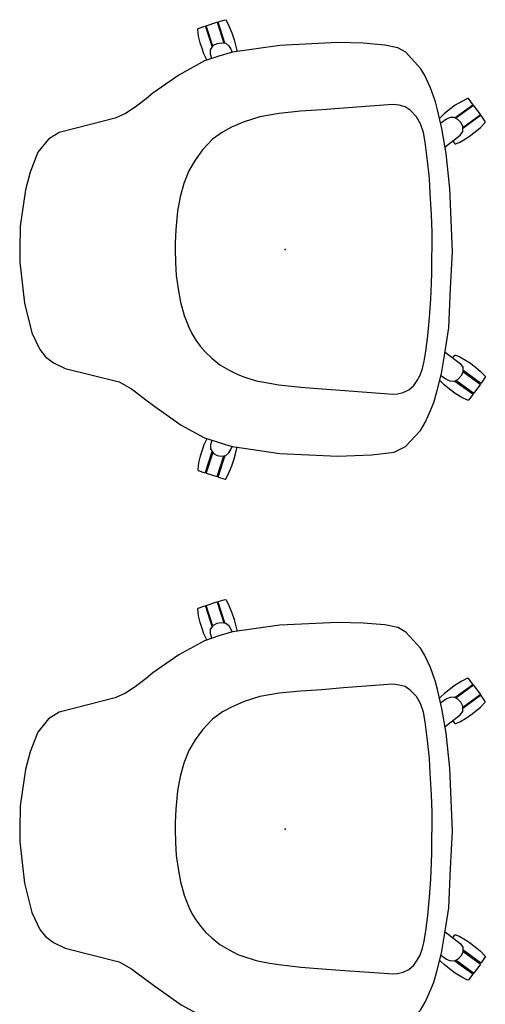
# Model space of a CAD drawing. Units: inches. Extents: x 0 to 394, y 0 to 247.
# Drawn here: x 29 to 58, y 114 to 175 of the extents above; entities that cross this region are included whole.
import ezdxf

# ---------------------------------------------------------------- set-up
doc = ezdxf.new("R2010")
doc.units = ezdxf.units.IN
doc.header["$MEASUREMENT"] = 0
doc.layers.add('SEAT', color=5, linetype='Continuous')

# ---------------------------------------------------------------- blocks, each defined once
blk = doc.blocks.new('LSBN3H_0P')
at = {"layer": 'SEAT'}
for p, q in [((-4.906, 13.913), (-4.245, 14.13)), ((-4.245, 14.13), (-4.234, 14.123)), ((-4.234, 14.123), (-3.811, 12.832)), ((-4.172, 14.125), (-4.16, 14.157)), ((-3.747, 12.825), (-4.172, 14.125)), ((-4.16, 14.157), (-3.728, 14.286)), ((-3.728, 14.286), (-3.674, 14.254)), ((-3.674, 14.254), (-3.492, 13.904)), ((-5.434, 13.682), (-5.411, 13.74)), ((-5.377, 13.267), (-5.434, 13.682)), ((-5.411, 13.74), (-4.984, 13.887)), ((-4.984, 13.887), (-4.954, 13.864)), ((-4.954, 13.864), (-4.536, 12.567)), ((-4.905, 13.905), (-4.906, 13.913)), ((-4.497, 12.632), (-4.905, 13.905)), ((-3.492, 13.904), (-3.306, 13.463)), ((-5.283, 12.856), (-5.377, 13.267)), ((-4.661, 12.954), (-4.608, 12.97)), ((-3.929, 13.189), (-3.874, 13.209)), ((-3.306, 13.463), (-3.169, 13.032)), ((-3.169, 13.032), (-3.061, 12.622)), ((-5.145, 12.428), (-5.283, 12.856)), ((-5.047, 12.155), (-5.145, 12.428)), ((-4.649, 12.147), (-4.637, 12.412)), ((-4.637, 12.412), (-4.456, 12.691)), ((-4.456, 12.691), (-4.22, 12.808)), ((-4.22, 12.808), (-3.956, 12.854)), ((-3.262, 12.264), (-4.112, 12.017)), ((-3.956, 12.854), (-3.695, 12.817)), ((-3.695, 12.817), (-3.499, 12.66)), ((-3.499, 12.66), (-3.369, 12.443)), ((-3.369, 12.443), (-3.302, 12.252)), ((-0.335, 12.688), (-3.262, 12.264)), ((-3.061, 12.622), (-3.012, 12.368)), ((-3.012, 12.368), (-3.005, 12.301)), ((3.263, 12.859), (-0.335, 12.688)), ((4.857, 12.817), (3.263, 12.859)), ((6.205, 12.706), (4.857, 12.817)), ((6.999, 12.539), (6.205, 12.706)), ((7.505, 12.257), (6.999, 12.539)), ((8.423, 11.255), (7.505, 12.257)), ((-5.018, 11.72), (-6.602, 10.838)), ((-4.877, 11.781), (-5.047, 12.155)), ((-4.112, 12.017), (-5.018, 11.72)), ((-4.869, 11.769), (-4.877, 11.781)), ((-4.564, 11.869), (-4.649, 12.147)), ((8.67, 10.848), (8.423, 11.255)), ((-6.602, 10.838), (-8.219, 9.719)), ((9.04, 10.057), (8.67, 10.848)), ((9.341, 9.168), (9.04, 10.057)), ((-8.645, 9.366), (-9.325, 8.855)), ((-8.219, 9.719), (-8.645, 9.366)), ((10.988, 9.208), (10.578, 8.96)), ((11.341, 9.385), (10.988, 9.208)), ((11.403, 9.378), (11.341, 9.385)), ((11.677, 9.021), (11.403, 9.378)), ((-9.325, 8.855), (-9.933, 8.454)), ((0.965, 8.593), (-0.362, 8.455)), ((2.289, 8.676), (0.965, 8.593)), ((3.635, 8.793), (2.289, 8.676)), ((6.404, 8.995), (3.635, 8.793)), ((6.726, 9.012), (6.404, 8.995)), ((7.084, 8.96), (6.726, 9.012)), ((7.468, 8.864), (7.084, 8.96)), ((7.783, 8.653), (7.468, 8.864)), ((8.168, 8.246), (7.783, 8.653)), ((9.468, 8.677), (9.341, 9.168)), ((9.741, 7.513), (9.468, 8.677)), ((10.214, 8.692), (9.886, 8.423)), ((10.578, 8.96), (10.214, 8.692)), ((10.561, 8.185), (11.668, 8.988)), ((11.717, 8.95), (10.617, 8.153)), ((11.668, 8.988), (11.677, 9.021)), ((11.73, 8.949), (11.717, 8.95)), ((12.138, 8.386), (11.73, 8.949)), ((-10.569, 8.165), (-13.069, 7.527)), ((-9.933, 8.454), (-10.569, 8.165)), ((-1.571, 8.241), (-2.537, 7.943)), ((-0.362, 8.455), (-1.571, 8.241)), ((8.412, 7.807), (8.168, 8.246)), ((9.698, 8.246), (9.607, 8.146)), ((10.031, 8.098), (9.687, 7.858)), ((9.886, 8.423), (9.698, 8.246)), ((10.264, 8.197), (10.031, 8.098)), ((10.514, 8.208), (10.264, 8.197)), ((10.747, 8.086), (10.514, 8.208)), ((10.934, 7.893), (10.747, 8.086)), ((10.921, 8.373), (10.889, 8.422)), ((12.148, 8.317), (11.048, 7.513)), ((11.055, 7.588), (12.132, 8.379)), ((12.132, 8.379), (12.138, 8.386)), ((12.186, 8.318), (12.148, 8.317)), ((12.445, 7.948), (12.186, 8.318)), ((-13.069, 7.527), (-14.049, 7.275)), ((-3.34, 7.592), (-3.887, 7.289)), ((-2.537, 7.943), (-3.34, 7.592)), ((8.596, 7.275), (8.412, 7.807)), ((10.015, 5.961), (9.741, 7.513)), ((11.056, 7.66), (10.934, 7.893)), ((11.039, 7.328), (11.056, 7.66)), ((11.376, 7.753), (11.343, 7.797)), ((11.823, 7.308), (12.14, 7.586)), ((12.14, 7.586), (12.43, 7.889)), ((12.43, 7.889), (12.445, 7.948)), ((-14.709, 6.855), (-15.383, 6.042)), ((-14.049, 7.275), (-14.709, 6.855)), ((-4.507, 6.851), (-5.143, 6.185)), ((-3.887, 7.289), (-4.507, 6.851)), ((8.699, 6.678), (8.596, 7.275)), ((9.943, 6.389), (10.893, 7.106)), ((10.42, 6.747), (10.557, 6.569)), ((10.863, 6.677), (11.22, 6.879)), ((10.893, 7.106), (11.039, 7.328)), ((11.22, 6.879), (11.459, 7.043)), ((11.459, 7.043), (11.823, 7.308)), ((-5.143, 6.185), (-5.598, 5.559)), ((8.862, 5.506), (8.699, 6.678)), ((10.557, 6.569), (10.614, 6.569)), ((10.614, 6.569), (10.863, 6.677)), ((-15.383, 6.042), (-15.858, 4.804)), ((-5.598, 5.559), (-5.99, 4.888)), ((10.246, 3.789), (10.015, 5.961)), ((8.97, 4.404), (8.862, 5.506)), ((-15.858, 4.804), (-16.147, 3.704)), ((-5.99, 4.888), (-6.291, 4.103)), ((9.027, 3.481), (8.97, 4.404)), ((-16.147, 3.704), (-16.466, 1.454)), ((-6.291, 4.103), (-6.521, 3.266)), ((10.409, -0.128), (10.246, 3.789)), ((-6.521, 3.266), (-6.682, 2.377)), ((9.097, 2.164), (9.027, 3.481)), ((-6.682, 2.377), (-6.796, 1.242)), ((9.135, 1.063), (9.097, 2.164)), ((-16.466, 1.454), (-16.5, 0)), ((-6.796, 1.242), (-6.831, 0.393)), ((9.116, -1.456), (9.135, 1.063)), ((-6.831, 0.393), (-6.835, 0.007)), ((-6.835, 0.007), (-6.822, -0.819)), ((-16.5, 0), (-16.502, -0.797)), ((10.287, -2.439), (10.409, -0.128)), ((-16.502, -0.797), (-16.208, -3.349)), ((-6.822, -0.819), (-6.766, -1.629)), ((-6.766, -1.629), (-6.659, -2.455)), ((9.1, -2.096), (9.116, -1.456)), ((9.052, -3.105), (9.1, -2.096)), ((10.17, -4.884), (10.287, -2.439)), ((-6.659, -2.455), (-6.512, -3.282)), ((-16.208, -3.349), (-15.74, -5.179)), ((-6.512, -3.282), (-6.28, -4.105)), ((8.977, -4.226), (9.052, -3.105)), ((-6.28, -4.105), (-5.988, -4.843)), ((8.873, -5.371), (8.977, -4.226)), ((-5.988, -4.843), (-5.806, -5.237)), ((9.913, -6.598), (10.17, -4.884)), ((-15.74, -5.179), (-15.244, -6.229)), ((-5.806, -5.237), (-5.548, -5.646)), ((8.756, -6.327), (8.873, -5.371)), ((-5.548, -5.646), (-5.261, -6.04)), ((-5.261, -6.04), (-4.951, -6.399)), ((-15.244, -6.229), (-14.903, -6.676)), ((-14.903, -6.676), (-14.4, -7.05)), ((-4.951, -6.399), (-4.561, -6.765)), ((8.65, -6.958), (8.756, -6.327)), ((9.713, -7.716), (9.913, -6.598)), ((9.943, -6.389), (10.893, -7.106)), ((10.42, -6.747), (10.557, -6.569)), ((10.557, -6.569), (10.614, -6.569)), ((10.614, -6.569), (10.863, -6.677)), ((10.863, -6.677), (11.22, -6.879)), ((-14.4, -7.05), (-13.681, -7.41)), ((-4.561, -6.765), (-4.05, -7.171)), ((-4.05, -7.171), (-3.481, -7.513)), ((8.549, -7.41), (8.65, -6.958)), ((10.893, -7.106), (11.039, -7.328)), ((11.039, -7.328), (11.056, -7.66)), ((11.22, -6.879), (11.459, -7.043)), ((11.459, -7.043), (11.823, -7.308)), ((11.823, -7.308), (12.14, -7.586)), ((-13.681, -7.41), (-10.314, -8.246)), ((-3.481, -7.513), (-2.937, -7.789)), ((-2.937, -7.789), (-2.571, -7.922)), ((-2.571, -7.922), (-1.804, -8.166)), ((8.215, -8.153), (8.39, -7.829)), ((8.39, -7.829), (8.549, -7.41)), ((9.43, -8.857), (9.713, -7.716)), ((10.031, -8.098), (9.687, -7.858)), ((10.934, -7.893), (10.747, -8.086)), ((11.056, -7.66), (10.934, -7.893)), ((12.148, -8.317), (11.048, -7.513)), ((11.055, -7.588), (12.132, -8.379)), ((11.376, -7.753), (11.343, -7.797)), ((12.14, -7.586), (12.43, -7.889)), ((12.445, -7.948), (12.186, -8.318)), ((12.43, -7.889), (12.445, -7.948)), ((-10.314, -8.246), (-9.556, -8.681)), ((-1.804, -8.166), (-0.976, -8.327)), ((-0.976, -8.327), (-0.385, -8.418)), ((-0.385, -8.418), (0.97, -8.577)), ((7.684, -8.732), (8.008, -8.455)), ((8.008, -8.455), (8.215, -8.153)), ((9.698, -8.246), (9.607, -8.146)), ((9.886, -8.423), (9.698, -8.246)), ((10.214, -8.692), (9.886, -8.423)), ((10.264, -8.197), (10.031, -8.098)), ((10.514, -8.208), (10.264, -8.197)), ((10.747, -8.086), (10.514, -8.208)), ((10.561, -8.185), (11.668, -8.988)), ((11.717, -8.95), (10.617, -8.153)), ((10.921, -8.373), (10.889, -8.422)), ((12.138, -8.386), (11.73, -8.949)), ((12.132, -8.379), (12.138, -8.386)), ((12.186, -8.318), (12.148, -8.317)), ((-9.556, -8.681), (-9.294, -8.866)), ((-9.294, -8.866), (-8.664, -9.348)), ((0.97, -8.577), (2.299, -8.675)), ((2.299, -8.675), (3.718, -8.782)), ((3.718, -8.782), (6.165, -8.961)), ((6.165, -8.961), (6.698, -9.002)), ((6.698, -9.002), (6.979, -8.981)), ((6.979, -8.981), (7.345, -8.896)), ((7.345, -8.896), (7.684, -8.732)), ((9.239, -9.515), (9.43, -8.857)), ((10.578, -8.96), (10.214, -8.692)), ((10.988, -9.208), (10.578, -8.96)), ((11.677, -9.021), (11.403, -9.378)), ((11.668, -8.988), (11.677, -9.021)), ((11.73, -8.949), (11.717, -8.95)), ((-8.664, -9.348), (-8.189, -9.703)), ((-8.189, -9.703), (-6.47, -10.925)), ((8.977, -10.166), (9.239, -9.515)), ((11.341, -9.385), (10.988, -9.208)), ((11.403, -9.378), (11.341, -9.385)), ((8.716, -10.768), (8.977, -10.166)), ((-6.47, -10.925), (-5.011, -11.715)), ((8.419, -11.263), (8.716, -10.768)), ((7.489, -12.249), (8.419, -11.263)), ((-5.047, -12.155), (-5.145, -12.428)), ((-4.877, -11.781), (-5.047, -12.155)), ((-5.011, -11.715), (-4.281, -11.948)), ((-4.869, -11.769), (-4.877, -11.781)), ((-4.564, -11.869), (-4.649, -12.147)), ((-4.649, -12.147), (-4.637, -12.412)), ((-4.281, -11.948), (-3.654, -12.146)), ((-3.654, -12.146), (-3.266, -12.261)), ((-5.283, -12.856), (-5.377, -13.267)), ((-5.145, -12.428), (-5.283, -12.856)), ((-4.954, -13.864), (-4.536, -12.567)), ((-4.497, -12.632), (-4.905, -13.905)), ((-4.637, -12.412), (-4.456, -12.691)), ((-4.456, -12.691), (-4.22, -12.808)), ((-4.234, -14.123), (-3.811, -12.832)), ((-4.22, -12.808), (-3.956, -12.854)), ((-3.747, -12.825), (-4.172, -14.125)), ((-3.956, -12.854), (-3.695, -12.817)), ((-3.695, -12.817), (-3.499, -12.66)), ((-3.499, -12.66), (-3.369, -12.443)), ((-3.369, -12.443), (-3.302, -12.251)), ((-3.266, -12.261), (-0.334, -12.687)), ((-3.169, -13.032), (-3.061, -12.622)), ((-3.061, -12.622), (-3.012, -12.368)), ((-3.012, -12.368), (-3.005, -12.299)), ((-0.334, -12.687), (3.27, -12.865)), ((3.27, -12.865), (5.398, -12.781)), ((5.398, -12.781), (6.79, -12.62)), ((6.79, -12.62), (7.489, -12.249)), ((-5.377, -13.267), (-5.434, -13.682)), ((-4.661, -12.954), (-4.608, -12.97)), ((-3.929, -13.189), (-3.874, -13.209)), ((-3.492, -13.904), (-3.306, -13.463)), ((-3.306, -13.463), (-3.169, -13.032)), ((-5.434, -13.682), (-5.411, -13.74)), ((-5.411, -13.74), (-4.984, -13.887)), ((-4.984, -13.887), (-4.954, -13.864)), ((-4.905, -13.905), (-4.906, -13.913)), ((-4.906, -13.913), (-4.245, -14.13)), ((-3.674, -14.254), (-3.492, -13.904)), ((-4.245, -14.13), (-4.234, -14.123)), ((-4.172, -14.125), (-4.16, -14.157)), ((-4.16, -14.157), (-3.728, -14.286)), ((-3.728, -14.286), (-3.674, -14.254))]:
    blk.add_line(p, q, dxfattribs=at)
blk.add_point((0, 0), dxfattribs=at)

msp = doc.modelspace()

# ---------------------------------------------------------------- block references
for p in [(45.838, 161.033), (45.838, 124.977)]:
    msp.add_blockref('LSBN3H_0P', p)

doc.saveas('drawing.dxf')
